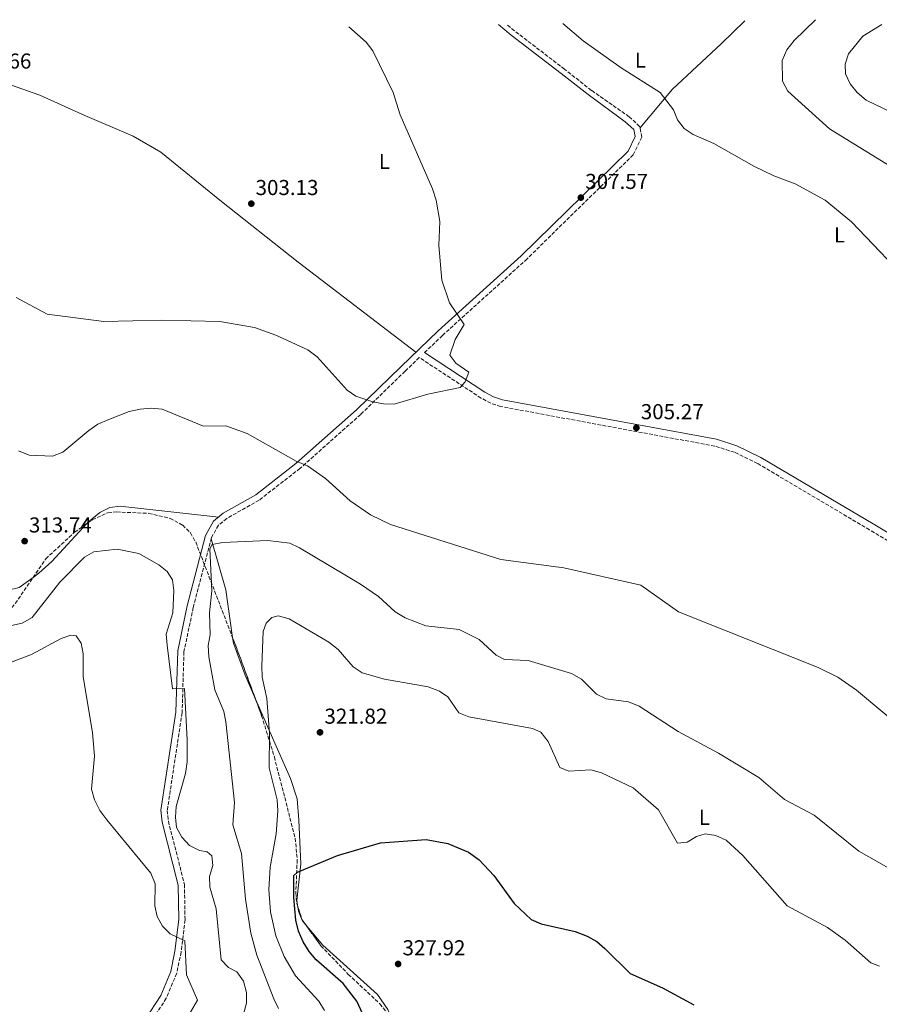
# Model space of a CAD drawing. Units: metres. Extents: x 604766 to 608241, y 4680638 to 4683002.
# Drawn here: x 606755 to 607153, y 4682530 to 4682986 of the extents above; entities that cross this region are included whole.
import ezdxf
from ezdxf.enums import TextEntityAlignment as Align

# ---------------------------------------------------------------- set-up
doc = ezdxf.new("R2010")
doc.units = ezdxf.units.M
doc.header["$MEASUREMENT"] = 0
doc.linetypes.add('DGN Style 3', pattern=[2.435890702152634, 1.739921930109024, -0.6959687720436097])
for name, color, linetype, lineweight in [('Camino', 7, 'DGN Style 3', 0), ('Cota de punto acotado terreno', 7, 'Continuous', 0), ('Curva de nivel directora', 30, 'Continuous', 30), ('Curva de nivel intermedia', 30, 'Continuous', 0), ('Etiqueta de uso rústico', 92, 'Continuous', 0), ('Línea de cambio de uso (parcela vista)', 92, 'Continuous', 0), ('Margen derecho', 7, 'Continuous', 0), ('Punto acotado terreno (símbolo)', 7, 'Continuous', 0), ('Zona arbolada', 92, 'DGN Style 3', 0)]:
    doc.layers.add(name, color=color, linetype=linetype, lineweight=lineweight)
doc.styles.add('Style-Arial', font='arial.ttf')

# ---------------------------------------------------------------- blocks, each defined once
blk = doc.blocks.new('5PATER')
at = {"layer": 'Punto acotado terreno (símbolo)', "linetype": 'Continuous', "lineweight": 0}
h = blk.add_hatch(color=51, dxfattribs=at)
edge = h.paths.add_edge_path()
edge.add_ellipse((0, 0), major_axis=(-0.1095731443231308, -0.1110710700762829), ratio=0.9994222409660317, start_angle=0, end_angle=360)

msp = doc.modelspace()

# ---------------------------------------------------------------- linework, layer by layer
at = {"layer": 'Camino', "color": 7, "linetype": 'DGN Style 3', "lineweight": 0}
for points in [[(606942.300000001, 4682831.670000004, 303.2200000000013), (606950.6299999993, 4682839.649999999, 304.7200000000011), (606989.129999998, 4682874.45, 306.9299999999932), (607039.1099999989, 4682923.399999999, 308.9100000000036), (607043.0799999987, 4682931.559999999, 308.9100000000036), (607042.0500000004, 4682936.550000003, 308.9100000000036), (607037.2399999981, 4682941, 308.9100000000036), (607019.6799999987, 4682953.250000001, 308.7799999999988), (607007.2600000021, 4682963.06, 308.320000000007), (606984.0199999984, 4682980.880000001, 307.5599999999979), (606980.4099999988, 4682983.86, 307.6499999999943)], [(607207.2800000017, 4682714.280000002, 306.6000000000059), (607148.6200000016, 4682749.56, 306.7400000000054), (607096.6799999983, 4682780.260000002, 305.4499999999971), (607085.9899999974, 4682785.460000001, 305.1699999999983), (607076.8700000001, 4682788.330000003, 305.0399999999937), (606977.6999999996, 4682806.690000002, 304.6499999999941), (606972.9799999989, 4682808.210000004, 304.5000000000001), (606968.5599999977, 4682810.590000001, 304.1999999999972), (606939.8999999982, 4682829.370000001, 303.1900000000024), (606933.2699999987, 4682823.010000002, 304.6000000000058), (606912.7499999997, 4682803.04, 306.8399999999965), (606884.5599999975, 4682777.969999999, 310.2400000000054), (606865.6499999977, 4682763.29, 312.070000000007), (606850.6299999995, 4682754.780000003, 314.4400000000024), (606846.7600000005, 4682751.620000003, 314.4100000000035), (606843.4799999992, 4682745.850000001, 313.929999999993), (606835.1000000017, 4682713.539999999, 311.5399999999937), (606830.7600000009, 4682693, 310.8800000000047), (606829.8899999993, 4682664.690000001, 309.5700000000069), (606823.0199999984, 4682619.4, 307.9100000000037), (606823.5300000003, 4682614.480000001, 307.8600000000007), (606830.9899999967, 4682585.130000001, 306.1699999999983), (606831.2600000016, 4682568.660000003, 305.1499999999942), (606829.4600000002, 4682553.699999999, 304.949999999997), (606827.3900000004, 4682543.890000002, 304.6100000000006), (606822.5599999981, 4682532.290000001, 303.9700000000011), (606800.5899999985, 4682498.610000002, 302.3800000000048)]]:
    msp.add_polyline3d(points, dxfattribs=at)
at = {"layer": 'Curva de nivel directora', "color": 30, "linetype": 'Continuous', "lineweight": 30, "elevation": 324.9999999999999, "flags": 128}
msp.add_lwpolyline([(606915.3800000005, 4682521.210000001), (606910.9500000004, 4682530.910000003), (606904.6600000006, 4682539.140000002), (606892.0599999987, 4682550.190000001), (606888.7599999995, 4682553.940000001), (606886.0700000006, 4682558.490000002), (606883.8399999999, 4682563.449999999), (606882.7000000001, 4682568.460000004), (606881.6399999983, 4682579.050000001), (606881.6600000005, 4682589.29), (606883.48, 4682590.79), (606901.9299999992, 4682598.550000001), (606921.829999999, 4682604.330000001), (606943.079999999, 4682605.990000002), (606953.1500000006, 4682604.070000002), (606962.7599999997, 4682600.000000001), (606967.5899999999, 4682596.560000001), (606974.4699999997, 4682589.240000002), (606983.8999999999, 4682576.29), (606991.77, 4682568.840000001), (606996.3200000009, 4682566.750000001), (607012.1500000004, 4682563.220000002), (607017.7699999998, 4682561.04), (607022.1500000006, 4682558.630000004), (607025.9900000007, 4682555.34), (607037.7099999997, 4682543.800000002), (607052.7100000001, 4682537.140000002), (607067.1600000005, 4682529.199999999)], dxfattribs=at)
at = {"layer": 'Curva de nivel intermedia', "color": 30, "linetype": 'Continuous', "lineweight": 0, "flags": 128}
for points, elevation in [([(607170.1300000009, 4682861.019999999), (607140.3200000002, 4682892.380000001), (607128.1000000006, 4682902.380000001), (607114.1300000006, 4682909.929999999), (607104.24, 4682913.560000001), (607095.0100000009, 4682918.179999999), (607076.4800000011, 4682928.699999998), (607066.880000001, 4682932.779999999), (607062.7000000012, 4682935.509999999), (607059.6799999994, 4682939.59), (607057.7999999997, 4682944.310000001), (607051.5900000002, 4682952.220000001), (607033.4900000019, 4682963.73), (607015.8800000009, 4682976.180000001), (607006.3800000014, 4682984.26)], 310), ([(607157.4000000014, 4682918.65), (607130.0400000006, 4682935.470000001), (607110.7700000011, 4682952.82), (607108.2600000009, 4682957.59), (607108.1700000016, 4682967.140000001), (607110.2800000015, 4682972.060000001), (607113.6700000003, 4682976.359999998), (607123.5700000019, 4682986.029999998)], 315.0000000000001), ([(607170.8300000004, 4682937.350000001), (607147.170000001, 4682948.67), (607142.8900000006, 4682952.239999998), (607139.6800000009, 4682956.309999999), (607137.4500000002, 4682960.939999999), (607137.2900000014, 4682965.480000001), (607138.9500000001, 4682970.189999999), (607145.5199999993, 4682978.46), (607154.29, 4682983.739999999)], 319.9999999999999), ([(606752.9000000008, 4682857.21), (606767.4000000004, 4682849.480000001), (606793.6000000011, 4682846.119999999), (606820.4600000012, 4682846.779999998), (606847.4500000011, 4682846.029999999), (606863.4500000007, 4682843.249999999), (606873.3200000012, 4682839.789999999), (606888.1300000014, 4682832.960000001), (606892.5300000003, 4682829.639999999), (606906.3700000005, 4682814.220000001), (606910.4600000009, 4682811.4), (606918.2999999997, 4682808.829999999), (606923.2999999997, 4682807.859999999), (606928.2800000019, 4682807.75), (606943.8900000004, 4682812.369999998), (606958.9000000017, 4682815.570000002), (606961.1799999994, 4682818.139999999), (606962.8600000002, 4682822.609999999), (606956.7699999993, 4682826.76), (606954.0800000004, 4682830.439999999), (606956.51, 4682837.71), (606960.690000002, 4682844.74), (606953.9400000018, 4682854.729999999), (606950.3200000009, 4682865.220000001), (606948.9700000008, 4682881.27), (606949.3500000008, 4682892.430000001), (606947.7500000005, 4682902.37), (606946.0499999995, 4682907.649999999), (606930.9700000009, 4682941.970000001), (606927.7900000003, 4682952.259999999), (606918.4000000004, 4682971.59), (606915.3100000012, 4682975.560000001), (606907.2199999999, 4682982.749999999)], 305.0000000000001), ([(607166.9600000012, 4682654.73), (607142.570000001, 4682675.17), (607133.8899999995, 4682681.16), (607124.8500000006, 4682685.66), (607060.0700000004, 4682711.519999999), (607042.6600000006, 4682723.81), (607006.9500000014, 4682731.880000001), (606977.6600000015, 4682735.779999999), (606926.4800000006, 4682752.039999999), (606917.3200000006, 4682756.470000001), (606907.8600000015, 4682762.99), (606896.3900000004, 4682773.300000002), (606888.0399999998, 4682779.210000001), (606882.7800000004, 4682781.319999999), (606860.0000000016, 4682794.09), (606850.2200000006, 4682797.66), (606839.8300000014, 4682797.56), (606820.7100000016, 4682805.439999999), (606815.5300000005, 4682805.929999999), (606810.4200000009, 4682805.449999998), (606805.3100000012, 4682804.429999999), (606795.860000001, 4682800.73), (606790.8000000004, 4682798.42), (606786.6200000007, 4682795.579999999), (606774.610000001, 4682785.539999999), (606769.7699999998, 4682783.680000001), (606758.9900000016, 4682784.089999998), (606753.9800000003, 4682786.16)], 310), ([(607157.6400000006, 4682592.699999998), (607143.7700000014, 4682600.54), (607123.0500000012, 4682617.220000001), (607109.2100000009, 4682624.480000001), (607097.3300000009, 4682634.680000001), (607078.6900000018, 4682645.909999999), (607059.99, 4682655.960000001), (607041.78, 4682667.689999999), (607036.9600000009, 4682669.720000001), (607026.5400000005, 4682671.179999998), (607022.020000001, 4682673.310000001), (607015.1700000003, 4682680.310000001), (607010.4600000007, 4682682.890000001), (606990.3700000008, 4682688.960000001), (606979.3200000002, 4682689.390000001), (606975.48, 4682691.349999999), (606967.6600000013, 4682698.710000001), (606958.3600000008, 4682703.34), (606942.9300000013, 4682704.99), (606933.3899999993, 4682708.689999999), (606928.7400000002, 4682711.449999999), (606920.9500000007, 4682718.59), (606912.6900000017, 4682724.319999999), (606884.4099999998, 4682741.210000001), (606879.8500000001, 4682743.259999998), (606869.6200000019, 4682744.619999999), (606848.6800000004, 4682743.649999999), (606843.7699999998, 4682742.730000001), (606842.6900000002, 4682740.720000002), (606843.6900000017, 4682721.179999999), (606842.5700000017, 4682711.09), (606842.9400000006, 4682700.77), (606841.9700000006, 4682695.859999999), (606842.260000001, 4682690.609999998), (606845.1100000008, 4682675.310000001), (606849.1900000002, 4682665.34), (606850.14, 4682660.42), (606854.2400000016, 4682623.029999998), (606853.4200000013, 4682612.67), (606857.4500000014, 4682599.42), (606859.2599999995, 4682578.199999999), (606861.8300000001, 4682562.470000001), (606864.5599999991, 4682552.309999999), (606872.4800000007, 4682532.109999999), (606874.6399999999, 4682527.599999999)], 315.0000000000001), ([(606857.4900000015, 4682521.609999998), (606859.7600000004, 4682530.050000001), (606859.7000000001, 4682535.050000001), (606858.3200000008, 4682540.269999998), (606855.2000000004, 4682544.600000001), (606851.4600000011, 4682546.52), (606847.9600000007, 4682550.13), (606845.73, 4682573.710000001), (606842.7800000019, 4682583.76), (606842.6299999999, 4682588.779999998), (606844.2100000001, 4682593.890000001), (606843.62, 4682598.390000001), (606841.4600000008, 4682600.220000001), (606837.9400000004, 4682600.849999998), (606833.3100000013, 4682603.109999998), (606829.7500000007, 4682606.930000001), (606827.3099999999, 4682611.439999999), (606826.8600000006, 4682616.220000001), (606827.2100000016, 4682621.210000001), (606831.5000000009, 4682636.54), (606832.300000001, 4682641.910000001), (606832.3100000002, 4682652.109999999), (606831.0400000004, 4682675.87), (606825.5199999996, 4682675.789999999), (606822.9700000014, 4682696.039999999), (606822.5500000012, 4682701.099999999), (606825.6700000016, 4682711.05), (606826.0000000001, 4682721.420000001), (606825.3800000009, 4682726.380000001), (606823.0400000007, 4682730.220000001), (606819.1200000002, 4682733.31), (606809.8399999997, 4682738.539999997), (606799.8000000014, 4682740.59), (606788.980000001, 4682739.289999999), (606784.6200000001, 4682736.83), (606773.1500000014, 4682725.300000001), (606760.390000001, 4682708.800000001), (606755.7800000019, 4682706.199999999), (606750.8399999999, 4682705.140000001)], 310), ([(606958.2699999993, 4682664.640000001), (606953.1500000006, 4682672.060000001), (606949.190000002, 4682674.770000001), (606944.0500000012, 4682676.67), (606923.8099999994, 4682680.249999999), (606913.3900000012, 4682683.26), (606909.2100000014, 4682686.02), (606902.2900000013, 4682694.02), (606897.9999999999, 4682697.380000001), (606879.5700000006, 4682708.220000001), (606874.5199999993, 4682709.699999999), (606871.5100000006, 4682708.800000001), (606868.9100000011, 4682706.25), (606867.4500000015, 4682702.29), (606866.8200000012, 4682686.470000002), (606867.1000000006, 4682681.140000001), (606869.1700000004, 4682671.27), (606870.4000000019, 4682655.199999999), (606870.2200000009, 4682639.210000001), (606873.9500000014, 4682624.26), (606874.28, 4682619.21), (606873.52, 4682608.619999997), (606870.7599999995, 4682593.060000001), (606870.1400000004, 4682582.67), (606870.8800000002, 4682572.359999998), (606873.4100000005, 4682561.279999998), (606877.2400000016, 4682551.619999998), (606882.480000001, 4682542.779999998), (606893.240000001, 4682530.920000001), (606895.8600000007, 4682526.600000001)], 319.9999999999999), ([(606829.5300000017, 4682518.369999998), (606837.0500000007, 4682531.449999998), (606831.8800000009, 4682543.179999998), (606831.140000001, 4682558.980000001), (606824.4100000008, 4682562.24), (606820.7600000009, 4682565.779999998), (606818.4100000017, 4682570.199999999), (606817.3099999997, 4682575.180000001), (606817.35, 4682585.400000001), (606815.4500000001, 4682590.24), (606794.9900000015, 4682615.08), (606791.7600000015, 4682619.36), (606789.35, 4682624.250000001), (606787.9500000007, 4682629.329999999), (606789.2200000002, 4682644.59), (606788.4199999999, 4682655.579999999), (606784.0500000002, 4682681.279999999), (606784.03, 4682691.980000001), (606783.1300000015, 4682696.939999999), (606780.7800000003, 4682700.430000001), (606778.2800000012, 4682700.600000001), (606773.7999999997, 4682699.04), (606760.0800000001, 4682691.769999999), (606749.8899999999, 4682687.779999999)], 305.0000000000001), ([(607153.2700000008, 4682547.239999999), (607149.2200000007, 4682548.8), (607137.3600000008, 4682559.180000001), (607129.2200000002, 4682565.060000001), (607110.3900000011, 4682575.109999998), (607089.9000000012, 4682598.49), (607082.1600000008, 4682605.539999997), (607077.4199999999, 4682607.849999999), (607072.4600000001, 4682608.52), (607068.4800000016, 4682607.27), (607064.1500000019, 4682604.689999999), (607059.6900000006, 4682604.149999999), (607050.7800000011, 4682619.720000001), (607038.9800000016, 4682629.87), (607024.3099999998, 4682636.890000001), (607019.4800000018, 4682638.210000002), (607009.2000000001, 4682637.640000001), (607005.0500000014, 4682639.289999999), (606999.6500000014, 4682651.41), (606996.2699999994, 4682655.619999999), (606992.3300000011, 4682657.460000001), (606962.9100000015, 4682662.749999999), (606958.2699999993, 4682664.640000001)], 319.9999999999999)]:
    msp.add_lwpolyline(points, dxfattribs=dict(at, elevation=elevation))
at = {"layer": 'Línea de cambio de uso (parcela vista)', "color": 92, "linetype": 'Continuous', "lineweight": 0, "extrusion": (-0.6809597905784771, -0.0659689868479507, 0.729343442000798), "elevation": -721922.9539830738, "flags": 128}
msp.add_lwpolyline([(-4602410.019534203, 770072.9297743188), (-4602385.833036108, 770079.0980325658), (-4602363.430924088, 770080.4492026898)], dxfattribs=at)
at = {"layer": 'Línea de cambio de uso (parcela vista)', "color": 92, "linetype": 'Continuous', "lineweight": 0, "extrusion": (0.06323307881026728, 0.08287264340556036, 0.9945520110678724), "elevation": 426757.1769950469, "flags": 128}
msp.add_lwpolyline([(2357981.030194424, -4068490.676197485), (2357979.659168771, -4068489.352348962), (2357976.116764291, -4068487.245703051)], dxfattribs=at)
at = {"layer": 'Línea de cambio de uso (parcela vista)', "color": 92, "linetype": 'Continuous', "lineweight": 0, "extrusion": (-0.02000537643977551, 0.04940983049742665, 0.9985782160470549), "elevation": 219550.3583063422, "flags": 128}
msp.add_lwpolyline([(-2319856.964825305, -4106680.268381636), (-2319856.964825305, -4106680.206475092)], dxfattribs=at)
at = {"layer": 'Línea de cambio de uso (parcela vista)', "color": 92, "linetype": 'Continuous', "lineweight": 0, "extrusion": (0.05796996967841175, 0.08076717447353066, 0.9950458010277952), "elevation": 413704.2306822872, "flags": 128}
msp.add_lwpolyline([(2237350.411258513, -4137375.129486347), (2237349.664857799, -4137374.655727046), (2237346.844445191, -4137373.932514864)], dxfattribs=at)
at = {"layer": 'Línea de cambio de uso (parcela vista)', "color": 92, "linetype": 'Continuous', "lineweight": 0}
for points in [[(607042.2199999997, 4682935.720000001, 308.9100000000035), (607057.2400000002, 4682953.800000001, 310.2299999999959), (607079.8799999999, 4682974.91, 310.6699999999983), (607090.7800000003, 4682985.529999999, 311.3300000000018)], [(606686.4299999997, 4682979.4, 300.4100000000035), (606692.5599999996, 4682976.279999999, 300.1699999999983), (606701.9500000002, 4682972.76, 300.1399999999995), (606763.9400000004, 4682950.980000001, 300.820000000007), (606783.7100000001, 4682942.130000001, 300.4700000000012), (606807.1500000004, 4682931.970000001, 302.0500000000029), (606820.1100000005, 4682924.619999999, 302.3899999999995), (606847.4000000004, 4682902.32, 301.5200000000041), (606883.6799999997, 4682873.550000001, 301.6999999999971), (606938.2699999996, 4682831.82, 304.6499999999942)], [(606846.8600000005, 4682755.439999999, 314.429999999993), (606805.1600000003, 4682760.08, 311.2100000000065), (606801.25, 4682760.52, 311.2599999999948), (606796.3799999999, 4682759.850000001, 311.570000000007), (606791.79, 4682757.460000001, 311.929999999993), (606786.3200000003, 4682753.01, 312.4100000000035), (606785.7662000004, 4682752.411, 312.4697000000015)], [(606785.7662000004, 4682752.411, 312.4697000000015), (606769.5300000003, 4682734.850000001, 314.2200000000012), (606763.4400000004, 4682729.34, 314.3600000000006), (606760.7681, 4682727.389900001, 314.0684000000037)], [(606760.7681, 4682727.389900001, 314.0684000000037), (606754.3700000001, 4682722.720000001, 313.3699999999953), (606749.3200000003, 4682721.529999999, 313.3699999999953), (606744.0199999996, 4682723.100000001, 313.4100000000035), (606742.0800000001, 4682724.92, 313.3699999999953), (606739.3799999999, 4682729.359999999, 313.2299999999959), (606735.6288999999, 4682738.9771, 312.7655999999988)], [(606853.301, 4682699.517300001, 319.0344000000041), (606853.6600000003, 4682696.980000001, 319.1399999999995), (606859.1500000004, 4682682.17, 319.5099999999948), (606863.5164000001, 4682672.129100001, 319.7939000000042)], [(606863.5164000001, 4682672.129100001, 319.7939000000042), (606874.0700000003, 4682647.859999999, 320.4799999999959), (606880.0999999996, 4682634.25, 322.2299999999959), (606883.2000000002, 4682624.77, 323.3600000000006), (606884.0899999999, 4682614.810000001, 323.1100000000006), (606884.9600000001, 4682594.710000001, 324.429999999993), (606883.1500000004, 4682577.609999999, 326.2799999999988), (606883.6187000005, 4682574.588400001, 326.5019999999931)], [(606887.6816999996, 4682565.7908, 326.9818999999989), (606895.1799999997, 4682556.859999999, 327.2700000000041), (606920.5599999996, 4682533.99, 327.0800000000018), (606925.29, 4682527.060000001, 327.3300000000018), (606929.4028000003, 4682518.487299999, 328.5764999999956)]]:
    msp.add_polyline3d(points, dxfattribs=at)
at = {"layer": 'Margen derecho', "color": 7, "linetype": 'Continuous', "lineweight": 0}
for points in [[(606798.199999999, 4682500.260000003, 302.3800000000048), (606819.9800000007, 4682533.649999999, 303.9700000000011), (606824.6099999998, 4682544.760000003, 304.6100000000006), (606826.6000000014, 4682554.170000004, 304.949999999997), (606828.3500000016, 4682568.809999999, 305.1499999999942), (606828.1000000011, 4682584.739999999, 306.1699999999983), (606820.6700000014, 4682613.969999999, 307.8600000000007), (606820.0900000003, 4682619.470000001, 307.9100000000037), (606826.9999999992, 4682664.950000001, 309.5700000000069), (606827.8700000009, 4682693.350000001, 310.8800000000047), (606832.280000001, 4682714.200000001, 311.5399999999937), (606840.7600000012, 4682746.950000001, 313.929999999993), (606844.4999999985, 4682753.52, 314.4100000000035), (606848.989999999, 4682757.180000002, 314.4400000000024), (606864.0399999984, 4682765.710000001, 312.070000000007), (606882.6999999977, 4682780.199999999, 310.2400000000054), (606910.7800000005, 4682805.170000004, 306.8399999999965), (606931.2600000014, 4682825.100000001, 304.6000000000058), (606948.649999999, 4682841.780000003, 304.7200000000011), (606987.140000001, 4682876.56, 306.9299999999932), (607036.7300000007, 4682925.120000003, 308.9100000000036), (607040.0399999988, 4682931.940000001, 308.9100000000036), (607039.3999999973, 4682935.06, 308.9100000000036), (607035.4200000009, 4682938.730000001, 308.9100000000036), (607018.1299999995, 4682951.289999999, 308.7799999999988), (607005.7199999976, 4682961.09, 308.320000000007), (606982.4600000005, 4682978.920000004, 307.5599999999979), (606976.5599999975, 4682983.800000002, 307.6999999999973)], [(607208.9800000006, 4682717.04, 306.6000000000059), (607150.2800000003, 4682752.34, 306.7400000000054), (607098.2199999985, 4682783.109999999, 305.4499999999971), (607087.19, 4682788.480000001, 305.1699999999983), (607077.6599999992, 4682791.480000001, 305.0399999999937), (606978.4999999999, 4682809.84, 304.6499999999941), (606974.260000002, 4682811.199999999, 304.5000000000001), (606970.2199999985, 4682813.370000001, 304.1999999999972), (606942.300000001, 4682831.670000004, 303.2200000000013)]]:
    msp.add_polyline3d(points, dxfattribs=at)
at = {"layer": 'Zona arbolada', "color": 92, "linetype": 'DGN Style 3', "lineweight": 0, "extrusion": (-0.866455956232652, -0.282967454776534, 0.4113192135632016), "elevation": -1850732.401398896, "flags": 128}
msp.add_lwpolyline([(-4262940.179540318, 835509.6669007123), (-4262933.632148328, 835510.5016864613), (-4262910.973235307, 835512.6041748424)], dxfattribs=at)
at = {"layer": 'Zona arbolada', "color": 92, "linetype": 'DGN Style 3', "lineweight": 0, "extrusion": (-0.01601790132760444, 0.04965061010305447, 0.99863819461978), "elevation": 223094.7876401214, "flags": 128}
msp.add_lwpolyline([(-2015262.510655274, -4264241.824302702), (-2015262.510655274, -4264235.834322216)], dxfattribs=at)
at = {"layer": 'Zona arbolada', "color": 92, "linetype": 'DGN Style 3', "lineweight": 0, "extrusion": (-0.03230147297046125, 0.04442624429170288, 0.9984903222676086), "elevation": 188749.0241132171, "flags": 128}
msp.add_lwpolyline([(-3244534.215126079, -3425220.146883259), (-3244534.200258389, -3425220.101369064), (-3244534.200194045, -3425220.086804522)], dxfattribs=at)
at = {"layer": 'Zona arbolada', "color": 92, "linetype": 'DGN Style 3', "lineweight": 0, "extrusion": (-0.03263717008360308, 0.04514275242311317, 0.9984472680280113), "elevation": 191900.3791149553, "flags": 128}
msp.add_lwpolyline([(-3235294.927585279, -3433773.72425997), (-3235294.927585279, -3433769.957994839)], dxfattribs=at)
at = {"layer": 'Zona arbolada', "color": 92, "linetype": 'DGN Style 3', "lineweight": 0}
for points in [[(606752.5499999998, 4682715.33, 311.1300000000047), (606766.6900000004, 4682736.08, 312.179999999993), (606780.0700000003, 4682748.4, 312.2799999999988), (606788.25, 4682754.16, 312.0200000000041), (606795.5199999996, 4682757.439999999, 311.7400000000052), (606799.5199999996, 4682757.779999999, 311.4700000000012), (606814.4100000003, 4682757.15, 311.4400000000023), (606824.3099999996, 4682754.83, 311.6900000000023), (606830.1600000003, 4682751.67, 311.9100000000035), (606833.75, 4682748.07, 312.1399999999995), (606836.1900000004, 4682743.890000001, 312.5299999999988), (606855.6600000003, 4682693.4, 318.8099999999977), (606866.7699999996, 4682663.32, 321.5200000000041), (606872.6699999999, 4682644.210000001, 321.8600000000006), (606882.3300000001, 4682606.52, 322.0099999999948), (606883.2699999996, 4682596.57, 322.4799999999959), (606882.6399999997, 4682581.289999999, 323.1999999999971), (606883.0599999996, 4682576.32, 323.4499999999971), (606885.4699999997, 4682568.850000001, 323.8600000000006), (606894.29, 4682556.65, 324.6999999999971), (606906.9699999997, 4682543.380000001, 325.6900000000023), (606921.6500000004, 4682529.730000001, 326.5200000000041), (606926.3399999999, 4682523.84, 326.7599999999948)], [(606785.7662000004, 4682752.411, 312.0988999999972), (606788.25, 4682754.16, 312.0200000000041), (606795.5199999996, 4682757.439999999, 311.7400000000052), (606799.5199999996, 4682757.779999999, 311.4700000000012), (606814.4100000003, 4682757.15, 311.4400000000023), (606824.3099999996, 4682754.83, 311.6900000000023), (606830.1600000003, 4682751.67, 311.9100000000035), (606833.75, 4682748.07, 312.1399999999995), (606836.1900000004, 4682743.890000001, 312.5299999999988), (606853.301, 4682699.517300001, 318.0491000000038)], [(606760.7681, 4682727.389900001, 311.7403000000049), (606766.6900000004, 4682736.08, 312.179999999993), (606780.0700000003, 4682748.4, 312.2799999999988), (606785.7662000004, 4682752.411, 312.0988999999972)], [(606735.6288999999, 4682738.9771, 311.1187000000064), (606734.8499999996, 4682725.699999999, 311.3399999999965), (606735.3499999996, 4682714.5, 310.9499999999971), (606737.3499999996, 4682709.83, 310.679999999993), (606742.0700000003, 4682708.27, 310.679999999993), (606747.5499999998, 4682710.25, 310.8699999999953), (606749.2999999998, 4682711.630000001, 310.9499999999971), (606752.5499999998, 4682715.33, 311.1300000000047), (606760.7681, 4682727.389900001, 311.7403000000049)], [(606863.5164000001, 4682672.129100001, 320.7263999999996), (606866.7699999996, 4682663.32, 321.5200000000041), (606872.6699999999, 4682644.210000001, 321.8600000000006), (606882.3300000001, 4682606.52, 322.0099999999948), (606883.2699999996, 4682596.57, 322.4799999999959), (606882.6399999997, 4682581.289999999, 323.1999999999971), (606883.0599999996, 4682576.32, 323.4499999999971), (606883.6187000005, 4682574.588400001, 323.5449999999983)], [(606887.6816999996, 4682565.7908, 324.0706000000064), (606894.29, 4682556.65, 324.6999999999971), (606906.9699999997, 4682543.380000001, 325.6900000000023), (606921.6500000004, 4682529.730000001, 326.5200000000041), (606926.3399999999, 4682523.84, 326.7599999999948), (606929.4028000003, 4682518.487299999, 326.8751000000047)]]:
    msp.add_polyline3d(points, dxfattribs=at)

# ---------------------------------------------------------------- block references
at = {"layer": 'Punto acotado terreno (símbolo)', "color": 7, "linetype": 'Continuous', "lineweight": 0, "xscale": 10, "yscale": 10, "zscale": 10}
for p in [(606861.9899999987, 4682900.720000001, 303.1300000000047), (607014.7899999979, 4682903.539999999, 307.5700000000074), (607040.5399999995, 4682796.780000002, 305.270000000005), (606756.8799999993, 4682744.260000002, 313.7400000000052), (606893.8500000013, 4682655.600000001, 321.8200000000074), (606930.0700000002, 4682548.219999999, 327.9199999999987)]:
    msp.add_blockref('5PATER', p, dxfattribs=at)

# ---------------------------------------------------------------- texts
at = {"layer": 'Cota de punto acotado terreno', "color": 7, "linetype": 'Continuous', "lineweight": 0, "style": 'Style-Arial'}
for s, p in [('300.66', (606730.8500000011, 4682963.36, 300.6600000000035)), ('303.13', (606863.9800000008, 4682904.719999998, 303.1300000000047)), ('307.57', (607016.8400000003, 4682907.539999999, 307.570000000007)), ('305.27', (607042.6000000008, 4682800.780000002, 305.2700000000041)), ('313.74', (606758.8700000015, 4682748.260000003, 313.7400000000052)), ('321.82', (606895.8999999992, 4682659.600000001, 321.820000000007)), ('327.92', (606932.1200000002, 4682552.219999999, 327.9199999999983))]:
    msp.add_text(s, height=7.000000000000002, dxfattribs=at).set_placement(p)
at = {"layer": 'Etiqueta de uso rústico', "color": 92, "linetype": 'Continuous', "lineweight": 0, "style": 'Style-Arial'}
for p in [(607042.4314203775, 4682967.310009996, 310.8899999999995), (606923.6914203803, 4682920.290009998, 304.1399999999995), (607134.7214203803, 4682886.240009997, 309.3899999999995), (607072.0714203783, 4682616.180009997, 318.8899999999995)]:
    msp.add_text('L', height=7.000000000000002, dxfattribs=at).set_placement(p, align=Align.MIDDLE_CENTER)

doc.saveas('drawing.dxf')
